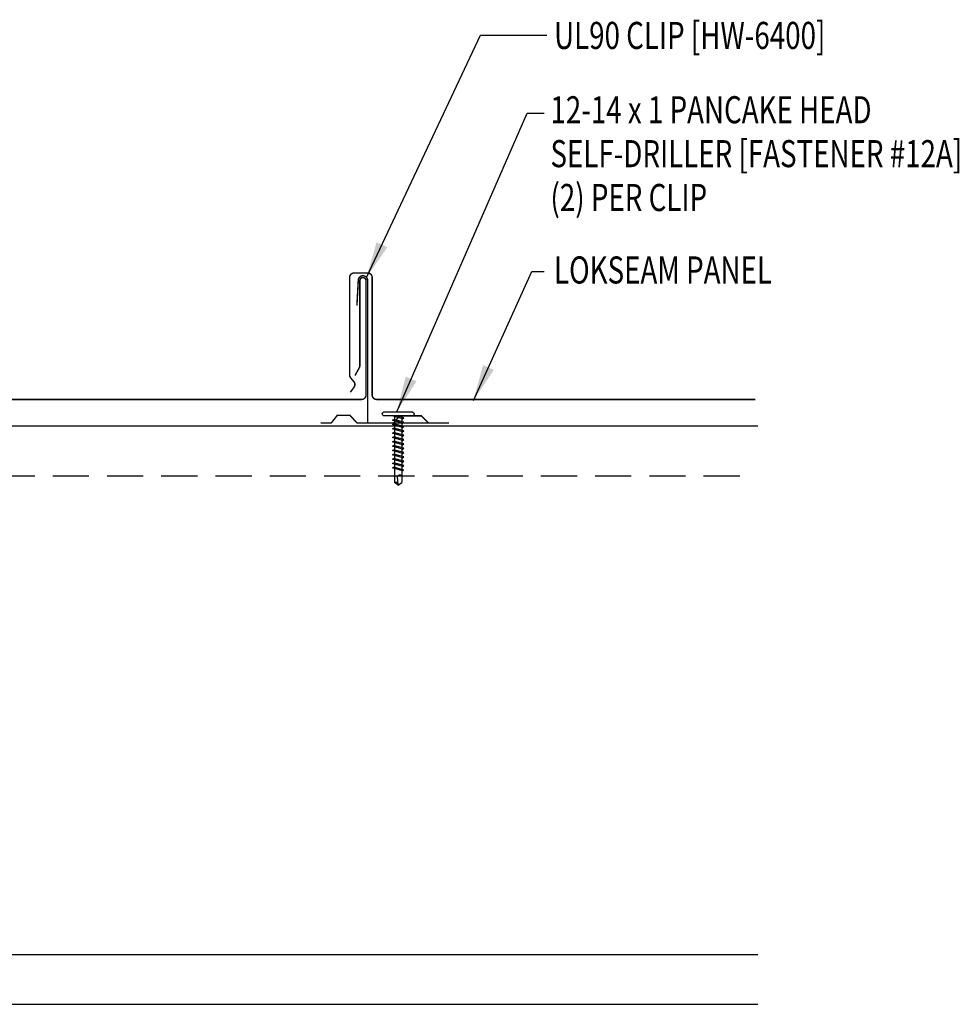
# Model space of a CAD drawing. Units: inches. Extents: x 12 to 48.9, y 3.4 to 45.6.
# Drawn here: x 33.8 to 46.8, y 11.8 to 25.4 of the extents above; entities that cross this region are included whole.
import ezdxf

# ---------------------------------------------------------------- set-up
doc = ezdxf.new("R2010")
doc.units = ezdxf.units.IN
doc.header["$MEASUREMENT"] = 0
doc.linetypes.add('HIDDEN', pattern=[0.375, 0.25, -0.125])
for name, color, linetype in [('clip', 5, 'Continuous'), ('FASTENER', 9, 'Continuous'), ('PANEL', 11, 'Continuous'), ('STLA', 10, 'Continuous'), ('TEXT', 2, 'Continuous')]:
    doc.layers.add(name, color=color, linetype=linetype)
doc.styles.add('TEXT1', font='ROMANS.shx', dxfattribs={"width": 0.75, "height": 0.375})
doc.dimstyles.new('DETAIL$7', dxfattribs={"dimscale": 4, "dimtxt": 0.375, "dimasz": 0.125, "dimexe": 0.0625, "dimexo": 0.125, "dimgap": 0.0625, "dimtad": 1, "dimdec": 4, "dimzin": 3, "dimdsep": 46, "dimlunit": 4, "dimtxsty": 'TEXT1', "dimblk": 'ARCHTICK', "dimcen": 0.0625, "dimclrd": 7, "dimclre": 7, "dimclrt": 2, "dimadec": 0, "dimazin": 0, "dimtfac": 0.59375, "dimtdec": 4, "dimtmove": 2, "dimatfit": 3, "dimfxl": 0, "dimfrac": 2, "dimtolj": 1, "dimtzin": 3, "dimarcsym": 0})

# ---------------------------------------------------------------- blocks, each defined once
blk = doc.blocks.new('FD-F12a')
at = {"layer": 'TEXT', "style": 'TEXT1', "width": 0.75}
for s, p in [('12-14 x 1 PANCAKE HEAD', (0.0047, -0.0408)), ('SELF-DRILLER [FASTENER #12A]', (0.0047, -0.1926))]:
    blk.add_text(s, height=0.09375, dxfattribs=at).set_placement(p)
blk.add_attdef('(QUANTITY)', (0.0047, -0.3444), '', height=0.0938, dxfattribs=at)
at = {"layer": 'TEXT', "style": 'TEXT1', "flags": 1}
for tag, p in [('Color', (0.0553, -0.5192)), ('Calc', (0.0553, -0.5192)), ('Opt1', (0.0553, -0.5192)), ('Opt2', (0.0553, -0.5192)), ('Opt3', (0.0553, -0.5192)), ('Multiple', (0.0553, -0.5192)), ('Description', (0.0553, -0.5192)), ('Part', (0.0553, -0.5192)), ('Spare1', (0.0553, -0.7067)), ('Spare2', (0.0553, -0.7067)), ('Spare3', (0.0553, -0.7067)), ('Spare4', (0.0553, -0.7067)), ('Spare5', (0.0553, -0.7067)), ('Spare6', (0.0553, -0.7067)), ('Spare7', (0.0553, -0.7067)), ('Spare8', (0.0553, -0.7067)), ('Spare9', (0.0553, -0.7067)), ('Spare10', (0.0553, -0.7067))]:
    blk.add_attdef(tag, p, '', height=0.0938, dxfattribs=at)
blk = doc.blocks.new('PC-HD-SD')
for p, q in [((-0.205, 0.102), (0.199, 0.102)), ((-0.205, 0.05), (0.199, 0.05)), ((-0.082, 0.021), (0.02, 0.05)), ((-0.061, 0.01), (-0.082, 0.021)), ((-0.082, -0.039), (0.056, 0)), ((-0.061, 0.01), (0.077, 0.049)), ((-0.052, 0.05), (-0.052, 0.03)), ((-0.052, 0.012), (-0.052, -0.031)), ((0.046, 0.04), (0.046, -0.003)), ((0.077, -0.011), (0.056, 0)), ((-0.061, -0.051), (-0.082, -0.039)), ((-0.082, -0.099), (0.056, -0.06)), ((-0.061, -0.111), (-0.082, -0.099)), ((-0.082, -0.159), (0.056, -0.12)), ((-0.061, -0.051), (0.077, -0.011)), ((-0.061, -0.111), (0.077, -0.071)), ((-0.061, -0.171), (0.077, -0.131)), ((-0.052, -0.048), (-0.052, -0.091)), ((-0.052, -0.108), (-0.052, -0.151)), ((0.046, -0.02), (0.046, -0.063)), ((0.046, -0.08), (0.046, -0.123)), ((0.077, -0.071), (0.056, -0.06)), ((0.077, -0.131), (0.056, -0.12)), ((-0.061, -0.171), (-0.082, -0.159)), ((-0.082, -0.219), (0.056, -0.18)), ((-0.061, -0.231), (-0.082, -0.219)), ((-0.082, -0.279), (0.056, -0.24)), ((-0.061, -0.231), (0.077, -0.191)), ((-0.061, -0.291), (0.077, -0.251)), ((-0.052, -0.168), (-0.052, -0.211)), ((-0.052, -0.228), (-0.052, -0.271)), ((0.046, -0.14), (0.046, -0.183)), ((0.046, -0.2), (0.046, -0.243)), ((0.046, -0.26), (0.046, -0.303)), ((0.077, -0.191), (0.056, -0.18)), ((0.077, -0.251), (0.056, -0.24)), ((-0.061, -0.291), (-0.082, -0.279)), ((-0.082, -0.34), (0.056, -0.3)), ((-0.061, -0.351), (-0.082, -0.34)), ((-0.082, -0.4), (0.056, -0.36)), ((-0.061, -0.411), (-0.082, -0.4)), ((-0.061, -0.351), (0.077, -0.312)), ((-0.061, -0.411), (0.077, -0.372)), ((-0.052, -0.288), (-0.052, -0.331)), ((-0.052, -0.348), (-0.052, -0.391)), ((-0.052, -0.408), (-0.052, -0.451)), ((0.046, -0.32), (0.046, -0.363)), ((0.046, -0.38), (0.046, -0.423)), ((0.077, -0.312), (0.056, -0.3)), ((0.077, -0.372), (0.056, -0.36)), ((-0.082, -0.46), (0.056, -0.42)), ((-0.061, -0.471), (-0.082, -0.46)), ((-0.082, -0.52), (0.056, -0.48)), ((-0.061, -0.531), (-0.082, -0.52)), ((-0.082, -0.58), (0.056, -0.54)), ((-0.061, -0.471), (0.077, -0.432)), ((-0.061, -0.531), (0.077, -0.492)), ((-0.052, -0.468), (-0.052, -0.511)), ((-0.052, -0.528), (-0.052, -0.571)), ((0.046, -0.44), (0.046, -0.483)), ((0.046, -0.5), (0.046, -0.543)), ((0.077, -0.432), (0.056, -0.42)), ((0.077, -0.492), (0.056, -0.48)), ((0.077, -0.552), (0.056, -0.54)), ((-0.061, -0.591), (-0.082, -0.58)), ((-0.082, -0.64), (0.056, -0.601)), ((-0.061, -0.651), (-0.082, -0.64)), ((-0.082, -0.7), (0.056, -0.661)), ((-0.061, -0.591), (0.077, -0.552)), ((-0.061, -0.651), (0.077, -0.612)), ((-0.061, -0.711), (0.077, -0.672)), ((-0.052, -0.588), (-0.052, -0.631)), ((-0.052, -0.649), (-0.052, -0.691)), ((0.046, -0.56), (0.046, -0.603)), ((0.046, -0.621), (0.046, -0.663)), ((0.046, -0.681), (0.046, -0.875)), ((0.077, -0.612), (0.056, -0.601)), ((0.077, -0.672), (0.056, -0.661)), ((-0.061, -0.711), (-0.082, -0.7)), ((-0.052, -0.709), (-0.052, -0.875)), ((-0.004, -0.9), (0.006, -0.794)), ((-0.003, -0.909), (-0.052, -0.875)), ((-0.003, -0.909), (0.046, -0.875))]:
    blk.add_line(p, q)
for centre, radius, start, end in [((-0.195, 0.076), 0.0284, 112.3895, 247.6105), ((0.188, 0.076), 0.0284, 292.3895, 67.6105), ((-0.029, -0.801), 0.0349, 11.1445, 130.906), ((0.028, -0.901), 0.032, 55.4585, 194.8454)]:
    blk.add_arc(centre, radius, start, end)
blk = doc.blocks.new('_ArchTick')
at = {"color": 0, "linetype": 'ByBlock', "const_width": 0.15}
blk.add_lwpolyline([(-0.5, -0.5), (0.5, 0.5)], dxfattribs=at)

msp = doc.modelspace()

# ---------------------------------------------------------------- linework, layer by layer
at = {"layer": 'clip', "const_width": 0.02}
msp.add_lwpolyline([(39.698, 19.863), (38.573, 19.863), (38.573, 21.836, 1), (38.444, 21.836), (38.425, 21.486)], format="xyb", dxfattribs=at)
at = {"layer": 'clip'}
for points in [[(37.924, 19.863, 0.02, 0.02, 0), (38.07, 19.863, 0.02, 0.02, 0), (38.154, 19.97, 0.02, 0.02, 0), (38.196, 19.97, 0.02, 0.02, 0), (38.329, 19.97, 0.02, 0.02, 0), (38.427, 19.863, 0.02, 0.02, 0), (38.573, 19.863, 0, 0, 0)], [(39.415, 19.863, 0.02, 0.02, 0), (39.317, 19.963, 0.02, 0.02, 0), (39.058, 19.963, 0.02, 0.02, 0), (39.016, 19.963, 0.02, 0.02, 0), (38.932, 19.863, 0, 0, 0)]]:
    msp.add_lwpolyline(points, format="xyseb", dxfattribs=at)
at = {"layer": 'PANEL', "const_width": 0.02}
for points in [[(43.937, 20.189), (38.699, 20.189, -0.414214), (38.636, 20.251), (38.636, 21.876, 0.414214), (38.574, 21.939), (38.386, 21.939, 0.414214), (38.324, 21.876), (38.324, 20.529, 0.17455), (38.338, 20.489), (38.383, 20.435, -0.343759), (38.385, 20.358), (38.334, 20.289)], [(38.398, 20.52), (38.458, 20.626, 0.124225), (38.465, 20.656), (38.465, 21.832, -1), (38.551, 21.832), (38.551, 20.251, -0.414214), (38.489, 20.189), (31.992, 20.189, -0.414214)]]:
    msp.add_lwpolyline(points, format="xyb", dxfattribs=at)
at = {"layer": 'STLA', "linetype": 'HIDDEN', "ltscale": 2}
msp.add_line((22.97, 19.131), (43.969, 19.131), dxfattribs=at)
at = {"layer": 'STLA'}
msp.add_line((22.97, 12.51), (43.969, 12.51), dxfattribs=at)
for points in [[(43.969, 19.821), (22.97, 19.821)], [(22.97, 11.821), (43.969, 11.821)]]:
    msp.add_lwpolyline(points, dxfattribs=at)

# ---------------------------------------------------------------- block references
at = {"layer": 'FASTENER', "xscale": -1}
msp.add_blockref('PC-HD-SD', (38.993, 19.913), dxfattribs=at)
at = {"layer": 'TEXT', "xscale": 4, "yscale": 4, "zscale": 4}
msp.add_blockref('FD-F12a', (41.083, 24.173), dxfattribs=at).add_auto_attribs({'(QUANTITY)': '(2) PER CLIP'})

# ---------------------------------------------------------------- texts
at = {"layer": 'TEXT', "style": 'TEXT1', "width": 0.75}
for s, p in [('UL90 CLIP [HW-6400]', (41.152, 25.038)), ('LOKSEAM PANEL', (41.151, 21.793))]:
    msp.add_text(s, height=0.375, dxfattribs=at).set_placement(p)

# ---------------------------------------------------------------- leaders
at = {"ltscale": 2}
for points in [[(38.558, 21.877), (40.136, 25.227), (41.05, 25.227)], [(38.975, 20.016), (40.781, 24.151), (41.017, 24.151)], [(40.037, 20.176), (40.845, 21.96), (41.017, 21.96)]]:
    msp.add_leader(points, dimstyle='DETAIL$7', dxfattribs=at)

doc.saveas('drawing.dxf')
